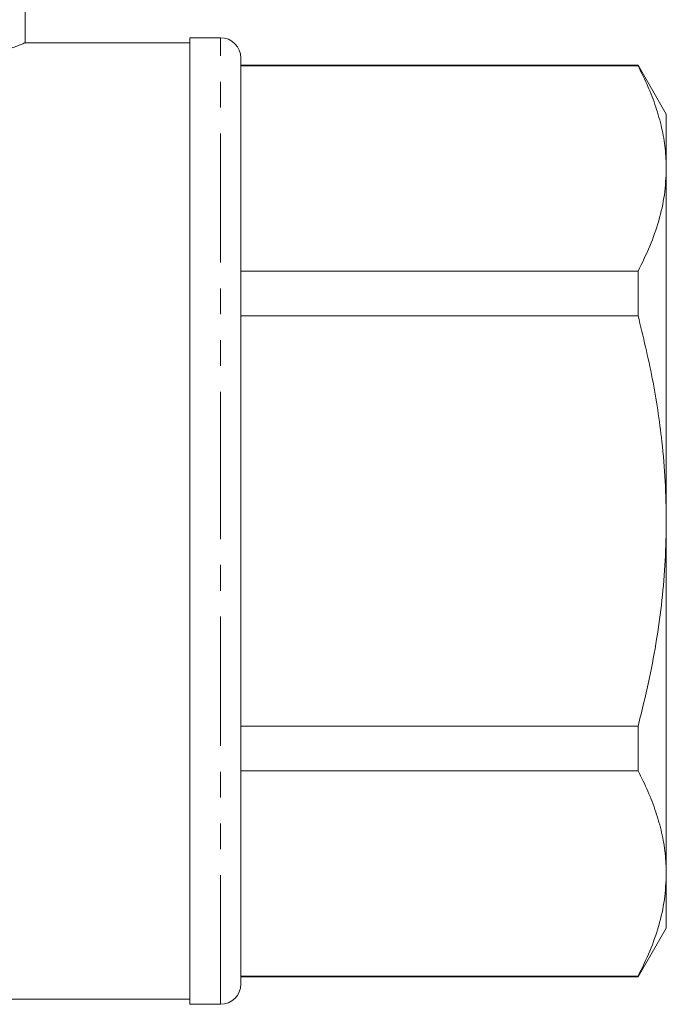
# Model space of a CAD drawing. Units: millimetres. Extents: x 164 to 243, y 85 to 264.
# Drawn here: x 211 to 243, y 176 to 224 of the extents above; entities that cross this region are included whole.
import ezdxf

# ---------------------------------------------------------------- set-up
doc = ezdxf.new("R2010")
doc.units = ezdxf.units.MM
doc.linetypes.add('PHANTOM', pattern=[12.7, 6.35, -1.27, 1.27, -1.27, 1.27, -1.27])

msp = doc.modelspace()

# ---------------------------------------------------------------- linework, layer by layer
at = {"color": 7, "linetype": 'Continuous', "lineweight": 15}
for p, q in [((211.629, 222.818), (211.629, 225.368)), ((221.229, 223.078), (219.729, 223.078)), ((219.729, 199.328), (219.729, 223.078)), ((219.729, 222.828), (211.605, 222.828)), ((222.229, 199.328), (222.229, 222.078)), ((241.743, 221.728), (222.229, 221.728)), ((241.743, 221.693), (222.229, 221.693)), ((243.129, 219.328), (241.743, 221.728)), ((241.743, 221.728), (241.743, 221.693)), ((243.129, 216.649), (243.129, 219.328)), ((243.129, 199.328), (243.129, 216.649)), ((222.229, 211.605), (241.743, 211.605)), ((241.743, 211.605), (241.743, 209.416)), ((241.743, 209.416), (222.229, 209.416)), ((219.729, 175.578), (219.729, 199.328)), ((222.229, 176.578), (222.229, 199.328)), ((243.129, 182.008), (243.129, 199.328)), ((222.229, 189.241), (241.743, 189.241)), ((241.743, 189.241), (241.743, 187.052)), ((241.743, 187.052), (222.229, 187.052)), ((243.129, 179.328), (243.129, 182.008)), ((241.743, 176.928), (243.129, 179.328)), ((222.229, 176.964), (241.743, 176.964)), ((222.229, 176.928), (241.743, 176.928)), ((241.743, 176.964), (241.743, 176.928)), ((190.879, 175.828), (219.729, 175.828)), ((219.729, 175.578), (221.229, 175.578))]:
    msp.add_line(p, q, dxfattribs=at)
at = {"color": 8, "linetype": 'PHANTOM', "lineweight": 0}
for p, q in [((221.229, 199.328), (221.229, 223.078)), ((221.229, 175.578), (221.229, 199.328))]:
    msp.add_line(p, q, dxfattribs=at)
at = {"color": 7, "linetype": 'Continuous', "lineweight": 15}
for centre, start, end in [((221.229, 222.078), 0, 90), ((221.229, 176.578), 270, 0)]:
    msp.add_arc(centre, 1, start, end, dxfattribs=at)
for points, knots in [([(208.552, 221.762), (208.615, 221.78), (209.066, 221.91), (209.832, 222.155), (210.677, 222.457), (211.274, 222.686), (211.595, 222.815), (211.602, 222.817), (211.605, 222.818)], [0, 0, 0, 0, 0.03369, 0.238019, 0.448237, 0.652165, 0.862853, 1, 1, 1, 1]), ([(243.129, 216.649), (243.118, 216.977), (243.096, 217.647), (242.916, 218.656), (242.629, 219.674), (242.242, 220.688), (241.909, 221.358), (241.743, 221.693)], [0, 0, 0, 0, 0.1930085, 0.3936967, 0.5943999, 0.7971911, 1, 1, 1, 1]), ([(241.743, 211.605), (241.945, 212.015), (242.348, 212.835), (242.782, 214.09), (243.073, 215.363), (243.11, 216.22), (243.129, 216.649)], [0, 0, 0, 0, 0.2480918, 0.4961434, 0.748085, 1, 1, 1, 1]), ([(243.129, 199.328), (243.118, 199.98), (243.097, 201.284), (242.892, 203.627), (242.485, 206.353), (241.991, 208.393), (241.743, 209.416)], [0, 0, 0, 0, 0.1913737, 0.3833386, 0.6908171, 1, 1, 1, 1]), ([(241.743, 189.241), (241.939, 190.036), (242.288, 191.455), (242.668, 193.526), (242.929, 195.444), (243.097, 197.38), (243.118, 198.679), (243.129, 199.328)], [0, 0, 0, 0, 0.240515, 0.429427, 0.618326, 0.809166, 1, 1, 1, 1]), ([(243.129, 182.008), (243.118, 182.336), (243.096, 183.006), (242.916, 184.014), (242.629, 185.033), (242.242, 186.047), (241.909, 186.717), (241.743, 187.052)], [0, 0, 0, 0, 0.193009, 0.393697, 0.5944, 0.797191, 1, 1, 1, 1]), ([(241.743, 176.964), (241.945, 177.374), (242.348, 178.194), (242.782, 179.449), (243.073, 180.722), (243.11, 181.579), (243.129, 182.008)], [0, 0, 0, 0, 0.248092, 0.496143, 0.748085, 1, 1, 1, 1])]:
    msp.add_open_spline(points, degree=3, knots=knots, dxfattribs=at)

doc.saveas('drawing.dxf')
